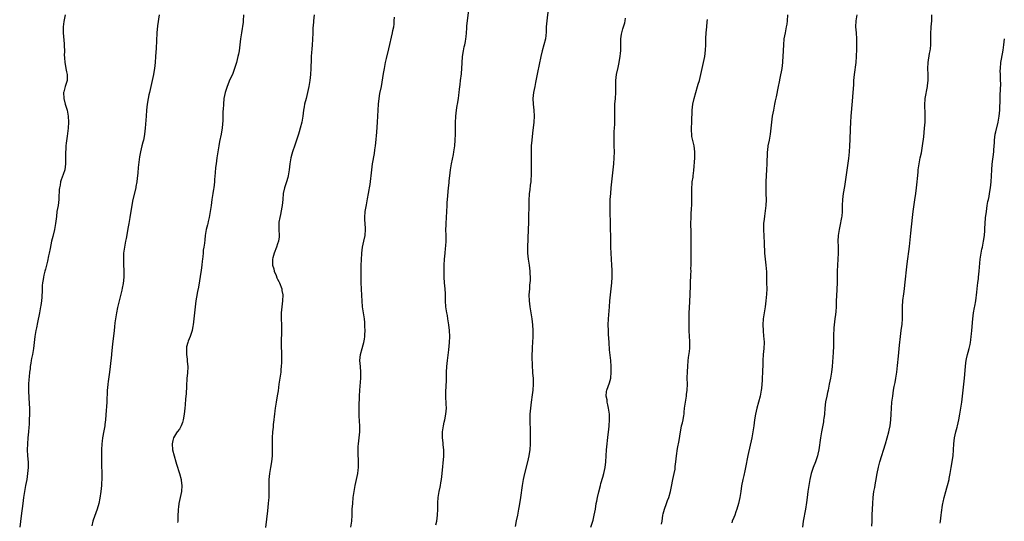
# Model space of a CAD drawing. Units: inches. Extents: x 2640000 to 2643000, y 1506000 to 1509000.
# Drawn here: x 2642348 to 2642679, y 1507571 to 1507739 of the extents above; entities that cross this region are included whole.
import ezdxf

# ---------------------------------------------------------------- set-up
doc = ezdxf.new("R2010")
doc.units = ezdxf.units.IN
doc.header["$MEASUREMENT"] = 0
doc.layers.add('LD26401506_10ft', color=83, linetype='Continuous')

msp = doc.modelspace()

# ---------------------------------------------------------------- linework, layer by layer
at = {"layer": 'LD26401506_10ft'}
for points, elevation in [([(2642363.65, 1507741), (2642363.33, 1507739.33), (2642363.23, 1507738.77), (2642362.99, 1507737), (2642362.95, 1507735), (2642363.25, 1507731.25), (2642363.33, 1507730.67), (2642363.36, 1507729), (2642363.33, 1507727.33), (2642363.39, 1507727), (2642363.45, 1507726.55), (2642363.49, 1507725), (2642363.75, 1507723.75), (2642363.86, 1507723), (2642364.08, 1507721.92), (2642364.33, 1507721), (2642364.34, 1507720.34), (2642364.33, 1507719), (2642363.97, 1507718.03), (2642363.67, 1507717), (2642363.18, 1507715.18), (2642363.12, 1507715), (2642363.2, 1507713), (2642363.68, 1507711), (2642364.27, 1507709), (2642364.66, 1507707), (2642364.74, 1507705), (2642364.62, 1507703), (2642364.33, 1507700.33), (2642364, 1507698), (2642363.9, 1507697), (2642363.84, 1507695.84), (2642363.78, 1507695), (2642363.79, 1507693), (2642363.77, 1507691.77), (2642363.78, 1507691), (2642363.47, 1507689), (2642363, 1507687.48), (2642362.33, 1507685.67), (2642362.1, 1507685), (2642361.89, 1507683.89), (2642361.69, 1507683), (2642361.62, 1507682.38), (2642361.53, 1507679.53), (2642361.48, 1507679), (2642361.22, 1507677), (2642360.88, 1507675), (2642360.66, 1507673.34), (2642360.4, 1507671), (2642360.06, 1507669), (2642359.44, 1507666.56), (2642359.07, 1507665), (2642358.58, 1507662.58), (2642358.29, 1507661), (2642358.07, 1507660.07), (2642357.72, 1507658.28), (2642357, 1507655.66), (2642356.8, 1507655), (2642356.43, 1507653.57), (2642356.29, 1507653), (2642356.19, 1507652.19), (2642355.98, 1507651), (2642355.9, 1507650.1), (2642355.85, 1507647.85), (2642355.8, 1507647), (2642355.73, 1507646.27), (2642355.66, 1507645), (2642355.46, 1507643.46), (2642355.39, 1507643), (2642355.01, 1507641), (2642354.32, 1507637.68), (2642353.94, 1507635.94), (2642353.76, 1507635), (2642353.66, 1507634.34), (2642353.43, 1507633), (2642352.94, 1507629), (2642352.62, 1507627), (2642352.37, 1507625.63), (2642352.23, 1507625), (2642352.06, 1507624.06), (2642351.91, 1507623), (2642351.82, 1507622.18), (2642351.67, 1507621), (2642351.53, 1507619.53), (2642351.4, 1507618.6), (2642351.3, 1507617), (2642351.32, 1507615.32), (2642351.3, 1507615), (2642351.32, 1507614.68), (2642351.58, 1507610.42), (2642351.6, 1507609), (2642351.59, 1507607.59), (2642351.61, 1507607), (2642351.56, 1507605), (2642351.49, 1507603.49), (2642351.39, 1507602.61), (2642351.28, 1507601), (2642351.09, 1507599), (2642350.94, 1507597), (2642350.9, 1507595), (2642351, 1507593), (2642351.14, 1507590.86), (2642351.15, 1507589), (2642351.01, 1507587), (2642350.71, 1507585), (2642350.33, 1507583), (2642349.97, 1507581), (2642349.68, 1507579), (2642349.43, 1507577), (2642348.82, 1507572.82), (2642348.35, 1507569)], 9830), ([(2642395.22, 1507741), (2642394.6, 1507737.4), (2642394.39, 1507735), (2642394.26, 1507732.26), (2642394.17, 1507729.83), (2642394.02, 1507727), (2642393.87, 1507725), (2642393.61, 1507723), (2642393.51, 1507722.49), (2642393.25, 1507721), (2642392.42, 1507717), (2642391.97, 1507715), (2642391.77, 1507714.23), (2642391.51, 1507713), (2642391.18, 1507711), (2642391, 1507709), (2642390.87, 1507707), (2642390.53, 1507703), (2642390.32, 1507701), (2642390.14, 1507700.14), (2642389.95, 1507699), (2642389.76, 1507698.24), (2642389.41, 1507697), (2642388.91, 1507695), (2642388.63, 1507693.37), (2642388.19, 1507689.81), (2642388.03, 1507688.03), (2642387.91, 1507687), (2642387.81, 1507686.19), (2642387.69, 1507685), (2642387.42, 1507683.42), (2642387.33, 1507683), (2642386.38, 1507679), (2642386.16, 1507677.84), (2642385.99, 1507677), (2642385.78, 1507675.78), (2642385.35, 1507673), (2642385, 1507670.92), (2642384.71, 1507669.29), (2642384.56, 1507668.56), (2642384.1, 1507665.9), (2642383.91, 1507665), (2642383.54, 1507663), (2642383.27, 1507661), (2642383.17, 1507658.83), (2642383.21, 1507657), (2642383.31, 1507655.31), (2642383.29, 1507654.71), (2642383.32, 1507653), (2642383.12, 1507650.88), (2642382.79, 1507649.21), (2642382.61, 1507648.61), (2642381.23, 1507642.77), (2642380.85, 1507641), (2642380.51, 1507639), (2642380.36, 1507637.64), (2642380.25, 1507636.25), (2642380.12, 1507635), (2642379.52, 1507630.48), (2642379.21, 1507627.21), (2642379.16, 1507626.84), (2642378.79, 1507623), (2642378.56, 1507621), (2642378.11, 1507617.89), (2642377.96, 1507617), (2642377.82, 1507615.82), (2642377.74, 1507615), (2642377.57, 1507611), (2642377.29, 1507606.71), (2642377.17, 1507605), (2642377, 1507603.44), (2642376.95, 1507603), (2642376.67, 1507601.33), (2642376.22, 1507599), (2642376.08, 1507597.92), (2642375.97, 1507597), (2642375.87, 1507595), (2642375.79, 1507591), (2642375.85, 1507589), (2642375.93, 1507587.93), (2642375.95, 1507587), (2642375.93, 1507586.07), (2642375.95, 1507585), (2642375.88, 1507583.88), (2642375.81, 1507583), (2642375.58, 1507581), (2642375.26, 1507578.74), (2642374.93, 1507577), (2642374.36, 1507575), (2642373, 1507571.4), (2642372.87, 1507571), (2642372.55, 1507569.45)], 9840), ([(2642423.56, 1507741), (2642423.43, 1507739), (2642423.39, 1507738.61), (2642422.84, 1507735), (2642422.57, 1507733), (2642422.32, 1507731), (2642422.04, 1507729), (2642421.83, 1507727.83), (2642421.67, 1507727), (2642421.17, 1507725), (2642420.55, 1507723), (2642419.79, 1507721), (2642419, 1507719.29), (2642418.04, 1507717), (2642417.36, 1507715), (2642416.96, 1507713), (2642416.77, 1507711), (2642416.69, 1507709.31), (2642416.65, 1507708.65), (2642416.58, 1507705.42), (2642416.47, 1507704.47), (2642416.35, 1507703), (2642416.2, 1507701.8), (2642416.05, 1507701), (2642415.53, 1507698.47), (2642415.26, 1507697), (2642414.62, 1507693), (2642414.33, 1507691), (2642414.17, 1507689.83), (2642413.97, 1507687.97), (2642413.79, 1507685.79), (2642413.76, 1507685), (2642413.59, 1507683), (2642413.51, 1507682.49), (2642413.27, 1507681), (2642412.9, 1507679), (2642412.63, 1507677), (2642412.38, 1507675), (2642412.02, 1507673), (2642411.67, 1507671.67), (2642411.51, 1507671), (2642411.43, 1507670.57), (2642411.01, 1507669), (2642410.68, 1507667), (2642410.53, 1507665.47), (2642410.4, 1507664.4), (2642410.2, 1507663), (2642410.03, 1507661.97), (2642409.94, 1507661), (2642409.87, 1507659.87), (2642409.74, 1507659), (2642409.63, 1507658.37), (2642409.51, 1507657), (2642409.28, 1507655.28), (2642408.37, 1507649.63), (2642408.09, 1507648.09), (2642407.78, 1507646.22), (2642407.57, 1507645), (2642407.31, 1507643), (2642407.1, 1507641), (2642406.86, 1507639), (2642406.58, 1507637), (2642406.48, 1507636.48), (2642406.24, 1507635), (2642406, 1507634), (2642405.67, 1507633), (2642405, 1507631.42), (2642404.85, 1507631), (2642404.44, 1507629.56), (2642404.38, 1507629), (2642404.39, 1507628.39), (2642404.36, 1507627), (2642404.59, 1507625.41), (2642404.62, 1507625), (2642404.63, 1507624.63), (2642404.83, 1507623), (2642404.7, 1507620.7), (2642404.53, 1507619), (2642404.36, 1507616.36), (2642404.23, 1507613.77), (2642404.05, 1507612.05), (2642403.95, 1507610.05), (2642403.86, 1507609), (2642403.65, 1507607), (2642403.27, 1507605), (2642403, 1507604.19), (2642402.57, 1507603), (2642402.05, 1507601.95), (2642401.24, 1507601), (2642401, 1507600.67), (2642400.04, 1507599), (2642399.85, 1507598.15), (2642399.56, 1507597), (2642399.74, 1507595), (2642400.2, 1507593), (2642400.76, 1507591), (2642401, 1507590.19), (2642402.05, 1507587), (2642402.6, 1507585), (2642402.65, 1507584.65), (2642402.85, 1507583), (2642402.72, 1507581), (2642402.3, 1507579), (2642402.04, 1507577.96), (2642401.83, 1507577), (2642401.69, 1507575.69), (2642401.58, 1507575), (2642401.54, 1507574.46), (2642401.52, 1507573), (2642401.44, 1507571), (2642401.41, 1507570.59)], 9850), ([(2642447.29, 1507741), (2642447.01, 1507739.01), (2642446.91, 1507737.09), (2642446.89, 1507736.89), (2642446.83, 1507734.83), (2642446.73, 1507733), (2642446.73, 1507732.73), (2642446.6, 1507731), (2642446.46, 1507729.54), (2642446.43, 1507728.43), (2642446.32, 1507727), (2642446.31, 1507726.32), (2642446.2, 1507723), (2642446.06, 1507721), (2642445.82, 1507719), (2642445.5, 1507717), (2642445.09, 1507714.91), (2642444.62, 1507713), (2642444.07, 1507711), (2642443.9, 1507710.1), (2642443.66, 1507709), (2642443.43, 1507707), (2642443.13, 1507705), (2642442.61, 1507703), (2642442.23, 1507701.77), (2642442.01, 1507701), (2642441.37, 1507699), (2642440.74, 1507697.26), (2642439.97, 1507695), (2642439.76, 1507694.24), (2642439.39, 1507693), (2642439.06, 1507691), (2642438.89, 1507689), (2642438.59, 1507687), (2642438.4, 1507686.4), (2642438.01, 1507685), (2642437.28, 1507683), (2642436.82, 1507681), (2642436.71, 1507679), (2642436.55, 1507677), (2642436.43, 1507676.43), (2642435.97, 1507674.03), (2642435.7, 1507673), (2642435.46, 1507671.47), (2642435.41, 1507671), (2642435.44, 1507669), (2642435.52, 1507667), (2642435.48, 1507666.52), (2642435.3, 1507665), (2642435, 1507664.11), (2642434.65, 1507663), (2642433.86, 1507661), (2642433.43, 1507659.43), (2642433.29, 1507659), (2642433.27, 1507658.73), (2642433.31, 1507657), (2642433.71, 1507655.71), (2642433.87, 1507655), (2642434.48, 1507653.52), (2642434.77, 1507652.77), (2642435, 1507652.29), (2642435.45, 1507651.45), (2642435.67, 1507651), (2642436.4, 1507649), (2642436.47, 1507648.47), (2642436.72, 1507647), (2642436.68, 1507645), (2642436.45, 1507643), (2642436.25, 1507641), (2642436.21, 1507639), (2642436.27, 1507637), (2642436.3, 1507635), (2642436.29, 1507633.71), (2642436.23, 1507632.23), (2642436.21, 1507631), (2642436.22, 1507629.78), (2642436.24, 1507629), (2642436.27, 1507628.27), (2642436.29, 1507627), (2642436.27, 1507625.73), (2642436.29, 1507625), (2642436.29, 1507624.29), (2642436.21, 1507623), (2642436.1, 1507621.9), (2642436.03, 1507621), (2642435.66, 1507618.34), (2642435.45, 1507617), (2642435.16, 1507614.84), (2642434.9, 1507613.1), (2642434.5, 1507611), (2642434.15, 1507609), (2642434.02, 1507608.02), (2642433.91, 1507607), (2642433.86, 1507606.15), (2642433.7, 1507605), (2642433.53, 1507603.53), (2642433.46, 1507602.54), (2642433.31, 1507601), (2642433.16, 1507599), (2642433.14, 1507597), (2642433.21, 1507595), (2642433.17, 1507593), (2642432.93, 1507591), (2642432.6, 1507589), (2642432.31, 1507587), (2642432.1, 1507585), (2642432, 1507583), (2642432.02, 1507580.02), (2642432, 1507579), (2642431.92, 1507578.08), (2642431.86, 1507577), (2642431.72, 1507575.72), (2642431.55, 1507574.45), (2642430.93, 1507568.93)], 9860), ([(2642488.2, 1507569.8), (2642488.45, 1507571), (2642488.74, 1507573), (2642488.83, 1507575), (2642488.8, 1507576.8), (2642488.83, 1507577.17), (2642488.93, 1507579), (2642489.26, 1507581), (2642489.56, 1507582.44), (2642489.7, 1507583), (2642489.89, 1507583.89), (2642490.09, 1507585), (2642490.34, 1507587), (2642490.8, 1507592.8), (2642490.84, 1507595), (2642490.67, 1507596.67), (2642490.62, 1507597.38), (2642490.41, 1507599), (2642490.37, 1507600.37), (2642490.38, 1507601), (2642490.68, 1507603), (2642491, 1507604.31), (2642491.19, 1507605), (2642491.57, 1507607), (2642491.69, 1507609), (2642491.66, 1507610.34), (2642491.53, 1507613), (2642491.52, 1507614.48), (2642491.71, 1507618.29), (2642491.73, 1507619.73), (2642491.78, 1507621), (2642491.88, 1507623), (2642491.99, 1507623.99), (2642492.07, 1507625), (2642492.16, 1507625.84), (2642492.54, 1507628.54), (2642492.77, 1507631), (2642492.81, 1507633), (2642492.71, 1507635), (2642492.5, 1507637), (2642492.22, 1507639), (2642492.05, 1507640.05), (2642491.87, 1507641), (2642491.56, 1507643), (2642491.46, 1507645), (2642491.44, 1507646.56), (2642491.42, 1507647), (2642491.38, 1507647.38), (2642491.27, 1507649), (2642491.09, 1507651), (2642491, 1507653), (2642490.99, 1507655), (2642491.01, 1507657), (2642491.09, 1507659), (2642491.24, 1507661), (2642491.39, 1507662.61), (2642491.49, 1507663.49), (2642491.58, 1507665), (2642491.58, 1507666.42), (2642491.6, 1507667), (2642491.57, 1507669), (2642491.6, 1507670.4), (2642491.6, 1507671), (2642491.93, 1507677), (2642491.99, 1507678.01), (2642492.08, 1507679), (2642492.47, 1507683), (2642492.6, 1507684.6), (2642492.68, 1507685.32), (2642492.84, 1507687), (2642493.11, 1507689), (2642493.47, 1507691), (2642494.1, 1507694.1), (2642494.26, 1507695), (2642494.53, 1507697), (2642494.67, 1507699), (2642494.74, 1507701), (2642494.8, 1507703), (2642494.82, 1507704.82), (2642494.9, 1507707), (2642495.1, 1507709), (2642495.36, 1507710.64), (2642495.44, 1507711), (2642495.73, 1507713), (2642495.88, 1507714.12), (2642495.96, 1507715), (2642496.09, 1507716.09), (2642496.33, 1507717.67), (2642496.5, 1507719), (2642496.73, 1507721.27), (2642496.98, 1507724.98), (2642497.16, 1507727), (2642497.46, 1507729), (2642497.7, 1507730.3), (2642497.89, 1507731), (2642498.11, 1507732.11), (2642498.27, 1507733), (2642498.35, 1507733.65), (2642498.46, 1507735), (2642498.52, 1507736.52), (2642498.61, 1507737.39), (2642498.75, 1507739), (2642499.25, 1507742.75)], 9880), ([(2642525.88, 1507743), (2642525.42, 1507739), (2642525.28, 1507737), (2642525.2, 1507735.2), (2642524.96, 1507733), (2642524.47, 1507731), (2642523.9, 1507729), (2642523.4, 1507727), (2642522.28, 1507721.72), (2642521.98, 1507719.98), (2642521.66, 1507718.34), (2642521.42, 1507717), (2642520.99, 1507715), (2642520.74, 1507713), (2642520.82, 1507711), (2642521.1, 1507709), (2642521.2, 1507707), (2642521.07, 1507705), (2642520.67, 1507701.33), (2642520.37, 1507699), (2642520.2, 1507697), (2642520.18, 1507696.18), (2642520.18, 1507695), (2642520.23, 1507693.77), (2642520.21, 1507692.21), (2642520.24, 1507691), (2642520.22, 1507689), (2642520.18, 1507687), (2642520.11, 1507685.89), (2642520.04, 1507685), (2642519.87, 1507683.87), (2642519.7, 1507682.3), (2642519.52, 1507681), (2642519.44, 1507678.56), (2642519.44, 1507677), (2642519.39, 1507675.39), (2642519.34, 1507674.66), (2642519.29, 1507673), (2642519.29, 1507671.29), (2642519.22, 1507669), (2642518.94, 1507662.94), (2642518.97, 1507660.97), (2642519.18, 1507659), (2642519.47, 1507657), (2642519.73, 1507655), (2642519.76, 1507654.24), (2642519.87, 1507653), (2642519.85, 1507651.85), (2642519.78, 1507651), (2642519.68, 1507650.32), (2642519.58, 1507649), (2642519.44, 1507647), (2642519.49, 1507645), (2642519.72, 1507643), (2642520.36, 1507639), (2642520.61, 1507637), (2642520.75, 1507635), (2642520.76, 1507633), (2642520.66, 1507631), (2642520.56, 1507629.44), (2642520.52, 1507629), (2642520.49, 1507628.49), (2642520.42, 1507627), (2642520.41, 1507625.59), (2642520.43, 1507625), (2642520.47, 1507624.47), (2642520.51, 1507623), (2642520.62, 1507621.38), (2642520.69, 1507620.69), (2642520.81, 1507619), (2642520.85, 1507617), (2642520.72, 1507615), (2642520.55, 1507613.45), (2642520.2, 1507611), (2642519.94, 1507609), (2642519.78, 1507607), (2642519.76, 1507605), (2642519.9, 1507601), (2642519.9, 1507599), (2642519.84, 1507597), (2642519.69, 1507595), (2642519.61, 1507594.39), (2642519.41, 1507593), (2642518.98, 1507591), (2642517.93, 1507587), (2642517.48, 1507585), (2642517.12, 1507583), (2642516.58, 1507579), (2642516.16, 1507576.16), (2642515.96, 1507575), (2642515.57, 1507573), (2642515.15, 1507571.15), (2642514.78, 1507569.22)], 9890), ([(2642606.32, 1507741), (2642606.19, 1507739), (2642606.06, 1507737.94), (2642605.9, 1507737), (2642605.48, 1507735), (2642605.12, 1507733), (2642604.93, 1507731), (2642604.75, 1507727), (2642604.64, 1507725.36), (2642604.61, 1507725), (2642604.36, 1507723), (2642603.76, 1507719.76), (2642603.48, 1507718.52), (2642603.21, 1507717), (2642602.49, 1507713.51), (2642602.2, 1507712.2), (2642601.96, 1507711), (2642601.57, 1507709), (2642601.21, 1507707), (2642600.92, 1507705), (2642600.46, 1507701), (2642600.12, 1507699), (2642599.71, 1507697), (2642599.55, 1507695.55), (2642599.47, 1507695), (2642599.44, 1507694.56), (2642599.39, 1507691.39), (2642599.38, 1507691), (2642599.26, 1507689), (2642599.12, 1507687.12), (2642598.99, 1507685), (2642598.99, 1507683), (2642599.07, 1507681), (2642599.11, 1507678.89), (2642598.98, 1507677), (2642598.57, 1507673.43), (2642598.42, 1507672.42), (2642598.29, 1507671), (2642598.26, 1507670.26), (2642598.24, 1507669), (2642598.52, 1507664.52), (2642598.58, 1507661), (2642598.75, 1507659), (2642599, 1507657), (2642599.2, 1507654.8), (2642599.27, 1507653), (2642599.3, 1507651), (2642599.31, 1507649), (2642599.26, 1507647.26), (2642599.07, 1507645), (2642598.78, 1507643), (2642598.45, 1507641), (2642598.18, 1507639), (2642598.06, 1507637), (2642598.12, 1507635), (2642598.3, 1507633), (2642598.33, 1507632.33), (2642598.43, 1507631), (2642598.36, 1507629), (2642598.16, 1507627), (2642598.03, 1507625), (2642597.97, 1507623.97), (2642597.97, 1507623), (2642597.92, 1507621.92), (2642597.92, 1507621), (2642597.85, 1507619), (2642597.78, 1507618.22), (2642597.73, 1507617), (2642597.57, 1507615.57), (2642597.49, 1507615), (2642597.09, 1507613), (2642596.57, 1507611), (2642596.02, 1507609), (2642595.55, 1507607), (2642595.22, 1507605), (2642594.97, 1507603), (2642594.68, 1507601), (2642594.28, 1507599), (2642593, 1507593.11), (2642592.17, 1507589), (2642591.93, 1507587.93), (2642591.61, 1507586.39), (2642591.29, 1507585), (2642590.88, 1507582.88), (2642590.58, 1507581), (2642590.29, 1507579), (2642590.05, 1507577.95), (2642589.9, 1507577), (2642589.31, 1507575), (2642589, 1507574.2), (2642588.56, 1507573), (2642588.23, 1507572.23), (2642587.75, 1507571), (2642587.58, 1507570.42)], 9920), ([(2642629.63, 1507741), (2642629.24, 1507739), (2642629.2, 1507737), (2642629.36, 1507735), (2642629.47, 1507733), (2642629.49, 1507729.49), (2642629.43, 1507727), (2642629.24, 1507725), (2642628.68, 1507721), (2642628.53, 1507719), (2642628.47, 1507717.53), (2642628.31, 1507715), (2642628.07, 1507712.07), (2642627.62, 1507707), (2642627.48, 1507705), (2642627.38, 1507702.62), (2642627.2, 1507699.2), (2642627.15, 1507697), (2642627.07, 1507695), (2642626.83, 1507692.83), (2642626.1, 1507688.1), (2642625.41, 1507683.41), (2642625.03, 1507681), (2642624.79, 1507679), (2642624.71, 1507677), (2642624.68, 1507675), (2642624.55, 1507673.45), (2642624.49, 1507673), (2642623.9, 1507670.1), (2642623.63, 1507669), (2642623.32, 1507667), (2642623.23, 1507665), (2642623.28, 1507663.28), (2642623.29, 1507661), (2642623.08, 1507657), (2642623.03, 1507654.97), (2642623.02, 1507653), (2642622.96, 1507651), (2642622.73, 1507646.73), (2642622.67, 1507645), (2642622.64, 1507644.64), (2642622.61, 1507643), (2642622.55, 1507641.45), (2642622.4, 1507640.4), (2642622.26, 1507639), (2642621.98, 1507637), (2642621.92, 1507635.92), (2642621.83, 1507635), (2642621.8, 1507634.2), (2642621.82, 1507631.82), (2642621.75, 1507629.75), (2642621.62, 1507627.62), (2642621.28, 1507623), (2642621.07, 1507621), (2642620.76, 1507619), (2642620.36, 1507617), (2642619.92, 1507615), (2642619.76, 1507614.24), (2642619.47, 1507613), (2642619.13, 1507611.13), (2642618.89, 1507609), (2642618.71, 1507607), (2642618.5, 1507605.5), (2642618.46, 1507605), (2642618.36, 1507604.36), (2642617.91, 1507602.09), (2642617.71, 1507601), (2642617.37, 1507599), (2642616.8, 1507595), (2642616.48, 1507593.52), (2642616.38, 1507593), (2642615.73, 1507591), (2642614.95, 1507589), (2642614.28, 1507587), (2642614.02, 1507585.98), (2642613.8, 1507585), (2642613.44, 1507583), (2642613.12, 1507581), (2642612.88, 1507579), (2642612.7, 1507577.3), (2642612.35, 1507575), (2642611.61, 1507571), (2642611.36, 1507569)], 9930), ([(2642634.62, 1507569.38), (2642634.72, 1507571), (2642634.8, 1507572.8), (2642634.8, 1507573.2), (2642634.94, 1507577), (2642635.06, 1507579), (2642635.36, 1507581), (2642635.68, 1507582.32), (2642635.93, 1507583.93), (2642636.14, 1507585), (2642636.23, 1507585.77), (2642636.44, 1507587), (2642636.83, 1507589.17), (2642637.32, 1507591), (2642639.21, 1507597), (2642639.81, 1507599), (2642640.35, 1507601), (2642640.47, 1507601.53), (2642640.76, 1507603), (2642641.01, 1507605), (2642641.14, 1507607), (2642641.24, 1507609), (2642641.41, 1507611), (2642641.65, 1507613), (2642641.97, 1507615), (2642642.2, 1507616.2), (2642642.47, 1507617.53), (2642642.74, 1507619), (2642643.04, 1507621), (2642643.29, 1507623.29), (2642643.56, 1507626.44), (2642643.71, 1507627.71), (2642643.93, 1507630.07), (2642644.27, 1507633), (2642644.53, 1507635), (2642644.78, 1507637.22), (2642644.91, 1507639), (2642644.98, 1507641.02), (2642644.98, 1507643), (2642645.07, 1507645.07), (2642645.35, 1507647.35), (2642645.59, 1507649), (2642645.74, 1507650.26), (2642646.54, 1507657.46), (2642647.3, 1507663.3), (2642647.77, 1507667.77), (2642648.28, 1507673), (2642648.54, 1507675), (2642649.11, 1507678.89), (2642649.39, 1507681), (2642649.65, 1507683), (2642649.86, 1507685), (2642649.95, 1507686.05), (2642650.16, 1507688.16), (2642650.23, 1507689), (2642650.5, 1507691), (2642650.91, 1507693), (2642651.29, 1507694.71), (2642651.68, 1507697), (2642652.06, 1507700.06), (2642652.39, 1507703), (2642652.55, 1507705), (2642652.59, 1507707), (2642652.51, 1507709), (2642652.47, 1507709.53), (2642652.44, 1507711), (2642652.56, 1507712.56), (2642652.57, 1507713), (2642653.32, 1507717), (2642653.34, 1507717.34), (2642653.52, 1507719), (2642653.54, 1507721), (2642653.47, 1507723), (2642653.54, 1507725), (2642654.04, 1507728.04), (2642654.26, 1507729), (2642654.36, 1507729.64), (2642654.47, 1507731), (2642654.44, 1507734.44), (2642654.41, 1507735), (2642654.54, 1507736.54), (2642654.56, 1507737), (2642654.8, 1507739), (2642654.85, 1507741)], 9940), ([(2642459.57, 1507569), (2642459.9, 1507571), (2642460.01, 1507573), (2642460.03, 1507573.97), (2642460.07, 1507575), (2642460.24, 1507577), (2642460.44, 1507579), (2642460.67, 1507581), (2642461.03, 1507583), (2642461.5, 1507585), (2642461.94, 1507587), (2642462.1, 1507588.1), (2642462.2, 1507589), (2642462.22, 1507591), (2642462.04, 1507593.96), (2642462.01, 1507595), (2642462.09, 1507596.09), (2642462.13, 1507597), (2642462.36, 1507599), (2642462.57, 1507601), (2642462.57, 1507601.43), (2642462.63, 1507603), (2642462.56, 1507604.56), (2642462.42, 1507606.42), (2642462.37, 1507608.37), (2642462.43, 1507609.57), (2642462.5, 1507613), (2642462.6, 1507615), (2642462.95, 1507619), (2642462.97, 1507621), (2642462.8, 1507623), (2642462.67, 1507625), (2642462.88, 1507627), (2642463.43, 1507629), (2642463.8, 1507630.2), (2642464.01, 1507631), (2642464.17, 1507632.17), (2642464.32, 1507633), (2642464.36, 1507633.64), (2642464.39, 1507635), (2642464.34, 1507636.34), (2642464.34, 1507637), (2642464.28, 1507637.72), (2642464.16, 1507639), (2642463.56, 1507643), (2642463.37, 1507645), (2642463.25, 1507646.75), (2642463.13, 1507649), (2642463.08, 1507651.08), (2642463.07, 1507655), (2642463.1, 1507657), (2642463.18, 1507658.82), (2642463.33, 1507661), (2642463.56, 1507663), (2642463.94, 1507665), (2642464.37, 1507667), (2642464.55, 1507669), (2642464.54, 1507669.46), (2642464.35, 1507672.35), (2642464.33, 1507673), (2642464.46, 1507675), (2642464.81, 1507677.19), (2642465.22, 1507679.22), (2642465.54, 1507681), (2642465.74, 1507682.26), (2642465.9, 1507683), (2642466.07, 1507684.07), (2642466.63, 1507689), (2642466.93, 1507691), (2642467.52, 1507694.48), (2642467.67, 1507695.67), (2642467.85, 1507697), (2642467.98, 1507698.02), (2642468.31, 1507701.69), (2642468.55, 1507705), (2642468.68, 1507707), (2642468.87, 1507711), (2642469.08, 1507713), (2642469.39, 1507714.61), (2642469.89, 1507717), (2642470.61, 1507721.39), (2642470.9, 1507723), (2642471.29, 1507725), (2642471.58, 1507726.42), (2642472.32, 1507729.68), (2642473.62, 1507735), (2642473.75, 1507735.75), (2642474, 1507737), (2642474.11, 1507737.89), (2642474.18, 1507739), (2642474.22, 1507740.22)], 9870), ([(2642540.25, 1507569), (2642540.92, 1507571), (2642541, 1507571.33), (2642541.41, 1507573), (2642541.76, 1507575), (2642542.07, 1507577), (2642542.24, 1507577.76), (2642542.46, 1507579), (2642542.91, 1507580.91), (2642543.45, 1507583), (2642543.65, 1507583.65), (2642544.23, 1507585.77), (2642544.59, 1507587), (2642545.03, 1507589), (2642545.22, 1507591), (2642545.34, 1507593), (2642545.53, 1507595), (2642545.75, 1507597), (2642545.86, 1507598.15), (2642546.08, 1507600.08), (2642546.23, 1507601.77), (2642546.38, 1507603), (2642546.54, 1507605), (2642546.55, 1507605.45), (2642546.51, 1507607), (2642546.22, 1507609), (2642545.95, 1507610.05), (2642545.77, 1507611), (2642545.72, 1507611.72), (2642545.39, 1507613), (2642545.46, 1507614.54), (2642545.56, 1507615), (2642546.52, 1507617.48), (2642546.91, 1507619), (2642547.09, 1507621), (2642547.08, 1507623), (2642546.95, 1507625), (2642546.56, 1507628.56), (2642546.36, 1507631), (2642546.19, 1507633.81), (2642546.13, 1507635), (2642546.09, 1507637), (2642546.16, 1507639), (2642546.47, 1507643), (2642546.61, 1507645), (2642546.81, 1507647), (2642547.1, 1507649), (2642547.33, 1507651), (2642547.39, 1507653), (2642547.35, 1507655.35), (2642547.29, 1507657), (2642547.19, 1507659), (2642547.06, 1507661), (2642546.97, 1507663), (2642546.92, 1507664.92), (2642546.81, 1507671), (2642546.7, 1507675), (2642546.71, 1507677.29), (2642546.78, 1507679), (2642546.92, 1507681.08), (2642547.08, 1507682.92), (2642547.74, 1507689), (2642547.93, 1507691), (2642548.07, 1507693), (2642548.14, 1507695), (2642548.13, 1507697), (2642548.09, 1507699), (2642548.11, 1507701.89), (2642548.19, 1507703), (2642548.31, 1507704.31), (2642548.32, 1507705), (2642548.3, 1507705.7), (2642548.32, 1507707), (2642548.26, 1507708.26), (2642548.25, 1507709), (2642548.32, 1507709.68), (2642548.35, 1507711), (2642548.57, 1507713), (2642548.67, 1507715), (2642548.62, 1507717), (2642548.64, 1507719), (2642548.89, 1507721), (2642549.37, 1507723.37), (2642549.72, 1507725), (2642549.85, 1507725.85), (2642550.06, 1507727), (2642550.16, 1507728.16), (2642550.26, 1507729), (2642550.36, 1507732.36), (2642550.35, 1507733), (2642550.57, 1507734.57), (2642550.61, 1507735), (2642551, 1507736.37), (2642551.2, 1507737), (2642551.67, 1507738.33), (2642551.8, 1507739), (2642551.91, 1507739.91)], 9900), ([(2642564.02, 1507569.98), (2642564.15, 1507571), (2642564.47, 1507573), (2642564.55, 1507573.45), (2642564.95, 1507575), (2642565.66, 1507577), (2642566.04, 1507577.96), (2642566.4, 1507579), (2642566.98, 1507581), (2642567.34, 1507582.66), (2642567.8, 1507585), (2642567.98, 1507586.02), (2642568.22, 1507587), (2642568.52, 1507588.52), (2642568.58, 1507589), (2642568.6, 1507589.4), (2642568.83, 1507591), (2642569.05, 1507593), (2642569.37, 1507595.37), (2642569.86, 1507598.14), (2642570.32, 1507601), (2642570.43, 1507601.57), (2642570.75, 1507603), (2642571, 1507604.03), (2642571.26, 1507605), (2642571.53, 1507606.47), (2642571.6, 1507607), (2642571.64, 1507607.64), (2642571.76, 1507609), (2642571.99, 1507611), (2642572.34, 1507613), (2642572.41, 1507613.59), (2642572.61, 1507615), (2642572.67, 1507617), (2642572.63, 1507619), (2642572.68, 1507621.32), (2642572.79, 1507623), (2642572.98, 1507625), (2642573.21, 1507626.79), (2642573.25, 1507627.25), (2642573.45, 1507629), (2642573.52, 1507631), (2642573.49, 1507631.49), (2642573.43, 1507633), (2642573.3, 1507635), (2642573.24, 1507637), (2642573.26, 1507637.26), (2642573.26, 1507639), (2642573.28, 1507639.28), (2642573.3, 1507641), (2642573.35, 1507642.65), (2642573.63, 1507647), (2642573.76, 1507650.24), (2642573.77, 1507651.77), (2642573.84, 1507653), (2642573.84, 1507653.84), (2642573.9, 1507655), (2642573.88, 1507655.88), (2642573.91, 1507657), (2642573.91, 1507659), (2642573.93, 1507659.93), (2642573.93, 1507661), (2642573.95, 1507661.95), (2642573.95, 1507663), (2642573.98, 1507663.98), (2642573.96, 1507666.04), (2642573.96, 1507667.96), (2642573.88, 1507671), (2642573.9, 1507673), (2642573.98, 1507674.02), (2642574.07, 1507676.07), (2642574.16, 1507677), (2642574.18, 1507678.18), (2642574.22, 1507679), (2642574.18, 1507681.82), (2642574.19, 1507683), (2642574.3, 1507684.3), (2642574.33, 1507685), (2642574.56, 1507686.56), (2642574.6, 1507687), (2642574.81, 1507688.81), (2642575.12, 1507693), (2642575.21, 1507695), (2642574.98, 1507697.02), (2642574.22, 1507700.22), (2642574.16, 1507701), (2642574.09, 1507702.09), (2642574.1, 1507703), (2642574.15, 1507705), (2642574.13, 1507705.87), (2642574.29, 1507708.29), (2642574.28, 1507709), (2642574.52, 1507711), (2642574.91, 1507713), (2642575.46, 1507715), (2642576.1, 1507717), (2642576.29, 1507717.71), (2642576.7, 1507719), (2642577.21, 1507721), (2642578.09, 1507725), (2642578.5, 1507727), (2642578.8, 1507729.2), (2642578.89, 1507731), (2642578.88, 1507732.88), (2642578.91, 1507733.09), (2642578.96, 1507735), (2642579.16, 1507737), (2642579.35, 1507738.65), (2642579.48, 1507739.48)], 9910), ([(2642657.62, 1507570.38), (2642657.68, 1507571), (2642657.97, 1507573), (2642658.08, 1507573.92), (2642658.44, 1507576.44), (2642658.51, 1507577), (2642658.58, 1507577.42), (2642658.9, 1507579), (2642659.45, 1507581), (2642659.83, 1507582.17), (2642660.07, 1507583), (2642660.61, 1507585), (2642660.67, 1507585.33), (2642660.99, 1507587), (2642661.29, 1507589), (2642661.92, 1507593), (2642662.11, 1507595), (2642662.21, 1507597), (2642662.42, 1507599), (2642662.89, 1507601), (2642663.36, 1507602.64), (2642663.44, 1507603), (2642663.87, 1507605), (2642664.25, 1507607), (2642664.59, 1507609), (2642664.89, 1507611), (2642665.12, 1507613), (2642665.76, 1507619), (2642666.07, 1507623), (2642666.24, 1507624.24), (2642666.32, 1507625), (2642666.44, 1507625.56), (2642666.78, 1507627), (2642667, 1507627.74), (2642667.33, 1507629), (2642667.64, 1507630.36), (2642667.76, 1507631), (2642667.91, 1507631.91), (2642668.06, 1507633), (2642668.12, 1507633.88), (2642668.25, 1507635), (2642668.54, 1507639), (2642668.81, 1507641), (2642669.18, 1507642.82), (2642669.24, 1507643.24), (2642669.58, 1507645), (2642669.93, 1507647.93), (2642670.03, 1507649), (2642670.19, 1507650.19), (2642670.25, 1507651), (2642670.47, 1507652.47), (2642670.52, 1507653), (2642670.75, 1507655), (2642671.07, 1507659), (2642671.34, 1507661), (2642671.62, 1507662.38), (2642671.77, 1507663), (2642672.2, 1507665), (2642672.48, 1507667), (2642672.58, 1507668.58), (2642672.66, 1507669.34), (2642672.73, 1507671), (2642672.88, 1507672.88), (2642673.12, 1507675), (2642673.42, 1507677), (2642673.65, 1507678.35), (2642673.81, 1507679), (2642674.04, 1507680.04), (2642674.21, 1507681), (2642674.52, 1507683), (2642674.72, 1507685), (2642674.97, 1507689.03), (2642675.12, 1507690.88), (2642675.64, 1507695), (2642675.66, 1507695.66), (2642675.81, 1507698.19), (2642675.84, 1507699), (2642676.12, 1507701), (2642676.26, 1507701.74), (2642677.07, 1507705), (2642677.47, 1507707), (2642677.68, 1507709), (2642677.71, 1507713), (2642677.79, 1507714.21), (2642677.84, 1507715.84), (2642677.93, 1507717.93), (2642677.88, 1507719), (2642677.92, 1507719.92), (2642677.82, 1507721), (2642677.8, 1507722.2), (2642677.83, 1507723), (2642678.01, 1507725), (2642678.18, 1507726.18), (2642678.78, 1507729.22), (2642679.04, 1507730.96), (2642679.21, 1507733)], 9950)]:
    msp.add_lwpolyline(points, dxfattribs=dict(at, elevation=elevation))

doc.saveas('drawing.dxf')
